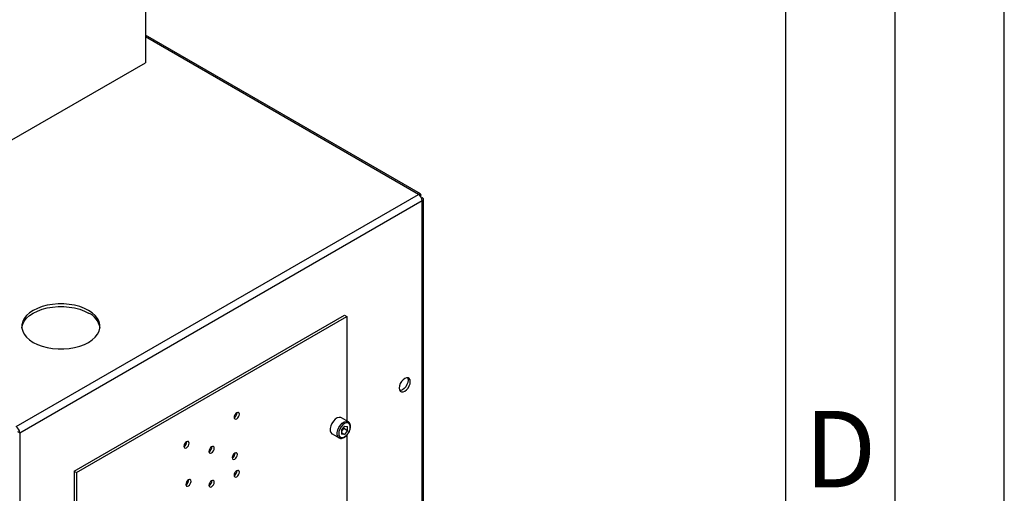
# Model space of a CAD drawing. Units: millimetres. Extents: x 0 to 423, y 0 to 297.
# Drawn here: x 375 to 420, y 122 to 143 of the extents above; entities that cross this region are included whole.
import ezdxf

# ---------------------------------------------------------------- set-up
doc = ezdxf.new("R2010")
doc.units = ezdxf.units.MM
doc.layers.add('61', color=7, linetype='Continuous')
doc.layers.add('62', color=7, linetype='Continuous')
doc.styles.add('SLDTEXTSTYLE0', font='TXT', dxfattribs={"width": 0.75})

msp = doc.modelspace()

# ---------------------------------------------------------------- linework, layer by layer
at = {"color": 7, "linetype": 'Continuous', "lineweight": 30}
for p, q in [((380.698, 147.761), (380.698, 141.228)), ((393.282, 135.227), (380.698, 142.492)), ((374.476, 137.636), (380.698, 141.228)), ((374.779, 124.572), (393.192, 135.202)), ((374.942, 124.29), (393.355, 134.92)), ((393.305, 135.136), (393.28, 135.122)), ((393.28, 135.122), (393.305, 135.136)), ((393.355, 135.05), (393.33, 135.035)), ((393.355, 115.919), (393.355, 134.92)), ((393.422, 116.013), (393.422, 134.985)), ((377.431, 122.526), (389.805, 129.67)), ((377.537, 122.465), (389.911, 129.609)), ((389.805, 129.67), (389.911, 129.609)), ((389.911, 129.609), (389.911, 124.833)), ((389.983, 124.792), (389.664, 124.975)), ((389.805, 124.593), (389.663, 124.416)), ((389.663, 124.416), (389.663, 124.226)), ((389.7, 124.404), (389.663, 124.359)), ((389.771, 124.493), (389.7, 124.404)), ((389.771, 124.493), (389.771, 124.55)), ((389.771, 124.493), (389.948, 124.39)), ((389.805, 124.593), (389.948, 124.58)), ((389.948, 124.39), (389.805, 124.214)), ((389.948, 124.39), (389.948, 124.58)), ((374.836, 124.351), (374.942, 124.29)), ((374.942, 124.29), (374.942, 105.289)), ((389.239, 124.239), (389.558, 124.056)), ((389.663, 124.296), (389.805, 124.214)), ((389.805, 124.214), (389.663, 124.226)), ((389.911, 124.172), (389.911, 121.062)), ((377.431, 122.526), (377.537, 122.465)), ((377.431, 122.526), (377.431, 113.98)), ((377.537, 122.465), (377.537, 113.918))]:
    msp.add_line(p, q, dxfattribs=at)
at = {"color": 1, "linetype": 'Continuous', "lineweight": 30}
msp.add_line((393.192, 135.202), (380.698, 142.414), dxfattribs=at)
at = {"color": 7, "linetype": 'Continuous', "lineweight": 30, "flags": 128}
for points in [[(375.043, 129.099), (375.045, 129.111), (375.081, 129.257), (375.153, 129.399), (375.259, 129.533), (375.397, 129.657), (375.564, 129.768), (375.757, 129.865), (375.972, 129.945), (376.204, 130.006), (376.449, 130.047), (376.702, 130.068), (376.958, 130.068), (377.21, 130.047), (377.456, 130.006), (377.688, 129.945), (377.903, 129.865), (378.096, 129.768)], [(378.096, 129.891), (377.903, 129.987), (377.688, 130.067), (377.456, 130.128), (377.21, 130.17), (376.958, 130.191), (376.702, 130.191), (376.449, 130.17), (376.204, 130.128), (375.972, 130.067), (375.757, 129.987), (375.564, 129.891), (375.397, 129.779), (375.259, 129.655), (375.153, 129.521), (375.081, 129.38), (375.045, 129.234), (375.045, 129.086), (375.081, 128.94), (375.153, 128.799), (375.259, 128.665), (375.397, 128.541), (375.564, 128.429), (375.757, 128.333), (375.972, 128.253), (376.204, 128.192), (376.449, 128.15), (376.702, 128.129), (376.958, 128.129), (377.21, 128.15), (377.456, 128.192), (377.688, 128.253), (377.903, 128.333), (378.096, 128.429), (378.263, 128.541), (378.401, 128.665), (378.507, 128.799), (378.579, 128.94), (378.615, 129.086), (378.615, 129.234), (378.579, 129.38), (378.507, 129.521), (378.401, 129.655), (378.263, 129.779), (378.096, 129.891)], [(392.563, 126.191), (392.642, 126.251), (392.713, 126.334), (392.769, 126.431), (392.805, 126.534), (392.818, 126.632), (392.805, 126.716), (392.769, 126.777), (392.713, 126.809), (392.642, 126.81), (392.563, 126.779), (392.484, 126.719), (392.413, 126.636), (392.357, 126.539), (392.321, 126.436), (392.309, 126.338), (392.321, 126.254), (392.357, 126.193), (392.413, 126.161), (392.484, 126.16), (392.563, 126.191)], [(392.682, 126.814), (392.699, 126.777), (392.712, 126.693), (392.699, 126.595), (392.663, 126.492), (392.607, 126.395), (392.536, 126.312), (392.457, 126.252), (392.378, 126.221), (392.338, 126.218)], [(384.873, 125.206), (384.827, 125.169), (384.788, 125.116), (384.762, 125.056), (384.753, 124.998), (384.762, 124.95), (384.788, 124.92), (384.827, 124.912), (384.873, 124.928), (384.919, 124.965), (384.958, 125.018), (384.984, 125.078), (384.994, 125.136), (384.984, 125.184), (384.958, 125.214), (384.919, 125.222), (384.873, 125.206)], [(389.664, 124.975), (389.639, 124.987), (389.562, 124.994), (389.474, 124.966), (389.385, 124.907), (389.302, 124.821), (389.232, 124.716), (389.181, 124.602), (389.155, 124.487), (389.155, 124.384), (389.181, 124.3), (389.232, 124.244), (389.239, 124.239)], [(390.071, 124.556), (390.058, 124.643), (390.02, 124.707), (389.961, 124.741), (389.887, 124.742), (389.805, 124.709), (389.723, 124.647), (389.65, 124.561), (389.591, 124.459), (389.553, 124.352), (389.54, 124.25), (389.553, 124.163), (389.591, 124.099), (389.65, 124.065), (389.723, 124.065), (389.805, 124.097), (389.887, 124.159), (389.961, 124.245), (390.02, 124.347), (390.058, 124.454), (390.071, 124.556)], [(382.575, 123.602), (382.621, 123.639), (382.66, 123.691), (382.686, 123.751), (382.695, 123.81), (382.686, 123.858), (382.66, 123.888), (382.621, 123.895), (382.575, 123.879), (382.529, 123.842), (382.49, 123.789), (382.464, 123.729), (382.455, 123.671), (382.464, 123.623), (382.49, 123.593), (382.529, 123.586), (382.575, 123.602)], [(383.724, 123.644), (383.678, 123.607), (383.639, 123.555), (383.613, 123.495), (383.604, 123.436), (383.613, 123.388), (383.639, 123.358), (383.678, 123.351), (383.724, 123.367), (383.77, 123.404), (383.809, 123.456), (383.835, 123.516), (383.844, 123.575), (383.835, 123.623), (383.809, 123.653), (383.77, 123.66), (383.724, 123.644)], [(384.785, 123.358), (384.739, 123.321), (384.7, 123.269), (384.674, 123.209), (384.665, 123.15), (384.674, 123.102), (384.7, 123.072), (384.739, 123.065), (384.785, 123.081), (384.831, 123.118), (384.87, 123.171), (384.896, 123.231), (384.905, 123.289), (384.896, 123.337), (384.87, 123.367), (384.831, 123.374), (384.785, 123.358)], [(384.873, 122.274), (384.919, 122.312), (384.958, 122.364), (384.984, 122.424), (384.994, 122.483), (384.984, 122.53), (384.958, 122.56), (384.919, 122.568), (384.873, 122.552), (384.827, 122.515), (384.788, 122.462), (384.762, 122.402), (384.753, 122.344), (384.762, 122.296), (384.788, 122.266), (384.827, 122.258), (384.873, 122.274)], [(382.664, 121.856), (382.71, 121.893), (382.749, 121.946), (382.775, 122.006), (382.784, 122.064), (382.775, 122.112), (382.749, 122.142), (382.71, 122.15), (382.664, 122.134), (382.618, 122.097), (382.579, 122.044), (382.553, 121.984), (382.543, 121.926), (382.553, 121.878), (382.579, 121.848), (382.618, 121.84), (382.664, 121.856)], [(383.724, 122.093), (383.678, 122.056), (383.639, 122.003), (383.613, 121.943), (383.604, 121.885), (383.613, 121.837), (383.639, 121.807), (383.678, 121.799), (383.724, 121.815), (383.77, 121.852), (383.809, 121.905), (383.835, 121.965), (383.844, 122.023), (383.835, 122.071), (383.809, 122.101), (383.77, 122.109), (383.724, 122.093)]]:
    msp.add_lwpolyline(points, dxfattribs=at)
at = {"color": 1, "linetype": 'Continuous', "lineweight": 30, "flags": 128}
msp.add_lwpolyline([(389.557, 124.056), (389.55, 124.06), (389.499, 124.117), (389.473, 124.2), (389.473, 124.304), (389.499, 124.418), (389.55, 124.532), (389.62, 124.637), (389.703, 124.723), (389.792, 124.783), (389.88, 124.81), (389.957, 124.803), (389.985, 124.79)], dxfattribs=at)
at = {"color": 7, "linetype": 'Continuous', "lineweight": 30}
for centre, radius, start, end in [((393.002, 134.904), 0.353, 2.6055, 57.3945), ((377.716, 128.935), 0.916, 10.3162, 65.4821), ((384.646, 125.198), 0.241, 296.5954, 3.41), ((374.589, 124.274), 0.353, 2.6055, 57.3945), ((389.472, 124.585), 0.291, 311.068, 321.4603), ((389.447, 124.61), 0.326, 320.7779, 348.304), ((382.348, 123.872), 0.241, 296.5954, 3.41), ((383.497, 123.637), 0.241, 296.5954, 3.41), ((384.557, 123.351), 0.241, 296.5954, 3.41), ((384.529, 123.445), 0.267, 304.0795, 340.6107), ((384.646, 122.545), 0.241, 296.5954, 3.41), ((382.436, 122.126), 0.241, 296.5954, 3.41), ((383.497, 122.085), 0.241, 296.5954, 3.41)]:
    msp.add_arc(centre, radius, start, end, dxfattribs=at)
for points, knots in [([(393.305, 135.136), (393.307, 135.154), (393.31, 135.19), (393.293, 135.224), (393.262, 135.237), (393.226, 135.227), (393.202, 135.209), (393.192, 135.202)], [0, 0, 0, 0, 0.209052, 0.427821, 0.646592, 0.865364, 1, 1, 1, 1]), ([(393.355, 134.92), (393.371, 134.927), (393.404, 134.942), (393.425, 134.974), (393.421, 135.007), (393.394, 135.034), (393.366, 135.045), (393.355, 135.05)], [0, 0, 0, 0, 0.209052, 0.427821, 0.646592, 0.865364, 1, 1, 1, 1]), ([(389.98, 124.261), (389.99, 124.275), (390.021, 124.32), (390.057, 124.407), (390.082, 124.501), (390.084, 124.556), (390.085, 124.577)], [0, 0, 0, 0, 0.139479, 0.46681, 0.795777, 1, 1, 1, 1]), ([(390.085, 124.577), (390.085, 124.594), (390.083, 124.645), (390.06, 124.713), (390.024, 124.767), (389.993, 124.782), (389.984, 124.786)], [0, 0, 0, 0, 0.191812, 0.557265, 0.87167, 1, 1, 1, 1]), ([(389.557, 124.057), (389.579, 124.047), (389.624, 124.027), (389.704, 124.033), (389.786, 124.064), (389.868, 124.123), (389.936, 124.191), (389.969, 124.243), (389.98, 124.261)], [0, 0, 0, 0, 0.167873, 0.338433, 0.516376, 0.703005, 0.891893, 1, 1, 1, 1])]:
    msp.add_open_spline(points, degree=3, knots=knots, dxfattribs=at)
at = {"layer": '61'}
msp.add_line((420, 0), (420, 297), dxfattribs=at)
at = {"layer": '61', "color": 7, "linetype": 'Continuous', "lineweight": 30}
msp.add_line((415, 5), (415, 292), dxfattribs=at)
at = {"layer": '61', "color": 7, "linetype": 'Continuous'}
msp.add_line((410, 47.454), (410, 287), dxfattribs=at)

# ---------------------------------------------------------------- texts
at = {"layer": '62', "insert": (412.501, 125.29), "char_height": 3.5, "attachment_point": 2, "style": 'SLDTEXTSTYLE0'}
msp.add_mtext('D', dxfattribs=at)

doc.saveas('drawing.dxf')
